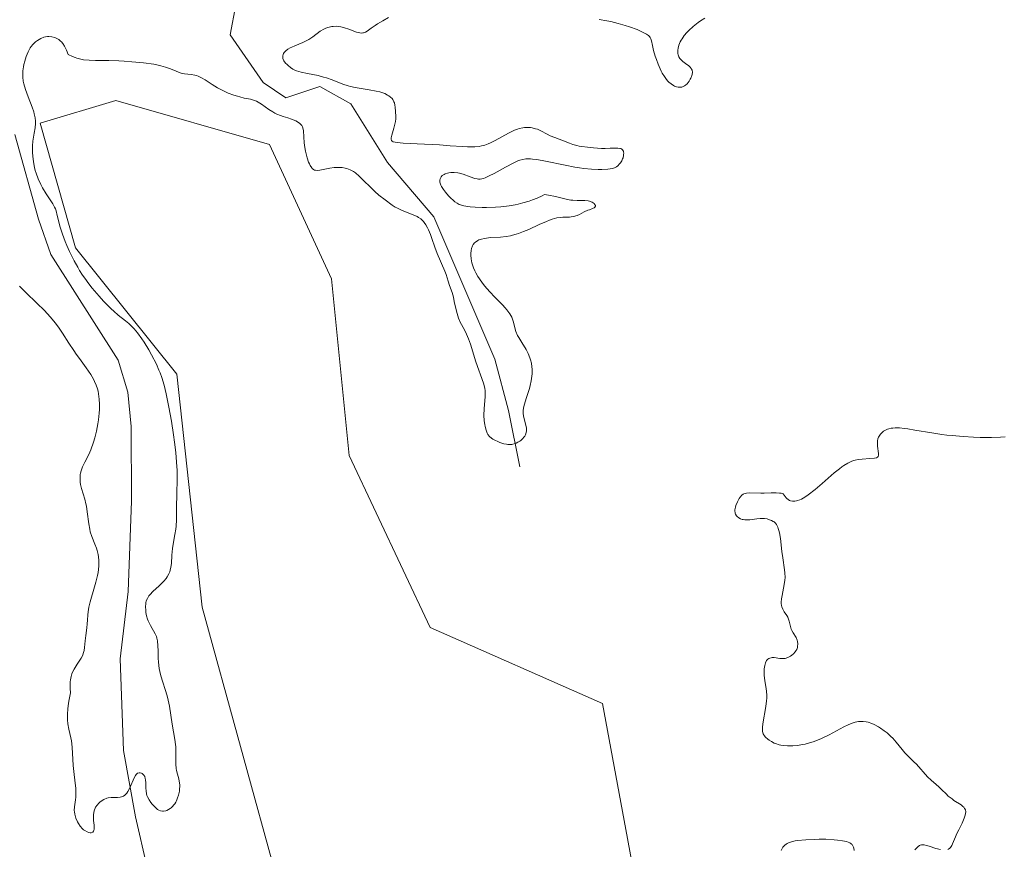
# Model space of a CAD drawing. Units: metres. Extents: x 625458 to 628966, y 4676335 to 4678724.
# Drawn here: x 628643 to 628790, y 4677653 to 4677778 of the extents above; entities that cross this region are included whole.
import ezdxf

# ---------------------------------------------------------------- set-up
doc = ezdxf.new("R2010")
doc.units = ezdxf.units.M
doc.header["$MEASUREMENT"] = 0
for name, color, linetype, lineweight in [('Corriente natural lineal', 142, 'Continuous', 13), ('Cultivos herbáceos CxS', 92, 'Continuous', 0), ('Curva de nivel normal', 30, 'Continuous', 0), ('Pastizal CxS', 92, 'Continuous', 0)]:
    doc.layers.add(name, color=color, linetype=linetype, lineweight=lineweight)

# ---------------------------------------------------------------- blocks, each defined once
blk = doc.blocks.new('*U5')
at = {"layer": 'Cultivos herbáceos CxS', "color": 92, "linetype": 'Continuous', "lineweight": 0}
blk.add_polyline3d([(628692.0405, 4677518.4089, 342.2819), (628667.8193, 4677533.5495, 341.2503), (628674.1597, 4677554.6383, 341.5854), (628680.2461, 4677570.9085, 341.229), (628681.4737, 4677606.5047, 338.8822), (628681.8377, 4677647.9015, 339.0181), (628670.3697, 4677689.6215, 336.8361), (628666.5783, 4677724.5049, 335.9039), (628651.4117, 4677743.4633, 335.2806), (628646.1283, 4677762.0979, 334.8093), (628657.4933, 4677765.4889, 335.985), (628680.4763, 4677758.9359, 336.1341), (628689.7501, 4677738.7839, 336.5704), (628692.3615, 4677712.3711, 337.3721), (628704.4943, 4677686.5877, 339.4387), (628730.2779, 4677675.2123, 339.6789), (628737.8611, 4677634.2627, 339.7119), (628755.3027, 4677623.6453, 339.2169), (628774.6415, 4677591.7275, 340.1962), (628774.2611, 4677609.2365, 341.1988), (628775.7777, 4677624.4035, 340.8903), (628786.3945, 4677622.8865, 341.6543), (628799.2863, 4677616.0613, 341.7223)], dxfattribs=at)
blk = doc.blocks.new('*U14')
at = {"layer": 'Pastizal CxS', "color": 92, "linetype": 'Continuous', "lineweight": 0}
blk.add_polyline3d([(628799.2863, 4677616.0613, 341.7223), (628786.3945, 4677622.8865, 341.6543), (628775.7777, 4677624.4035, 340.8903), (628774.2611, 4677609.2365, 341.1988), (628774.6415, 4677591.7275, 340.1962), (628755.3027, 4677623.6453, 339.2169), (628737.8611, 4677634.2627, 339.7119), (628730.2779, 4677675.2123, 339.6789), (628704.4943, 4677686.5877, 339.4387), (628692.3615, 4677712.3711, 337.3721), (628689.7501, 4677738.7839, 336.5704), (628680.4763, 4677758.9359, 336.1341), (628657.4933, 4677765.4889, 335.985), (628646.1283, 4677762.0979, 334.8093), (628651.4117, 4677743.4633, 335.2806), (628666.5783, 4677724.5049, 335.9039), (628670.3697, 4677689.6215, 336.8361), (628681.8377, 4677647.9015, 339.0181), (628681.4737, 4677606.5047, 338.8822), (628680.2461, 4677570.9085, 341.229), (628674.1597, 4677554.6383, 341.5854), (628667.8193, 4677533.5495, 341.2503), (628692.0405, 4677518.4089, 342.2819)], dxfattribs=at)

msp = doc.modelspace()

# ---------------------------------------------------------------- linework, layer by layer
at = {"layer": 'Corriente natural lineal', "color": 142, "linetype": 'Continuous', "lineweight": 13}
for points in [[(628717.9001, 4677710.6501, 335.5455), (628716.2101, 4677719.0901, 335.5552), (628714.2001, 4677726.7501, 335.428), (628705.0301, 4677748.0701, 334.5185), (628698.1401, 4677756.2001, 334.2599), (628692.6101, 4677765.0001, 334.4823), (628687.9901, 4677767.5901, 334.4075), (628682.9001, 4677765.8801, 334.2314), (628679.5001, 4677768.1901, 334.0435), (628674.5701, 4677775.3301, 333.4738), (628675.4301, 4677779.8401, 333.3389)], [(628650.5501, 4677519.7901, 339.2279), (628647.9001, 4677531.8701, 338.9895), (628648.3501, 4677547.3701, 338.8064), (628650.7601, 4677566.3501, 338.0737), (628651.4801, 4677571.2601, 337.7479), (628655.2301, 4677579.3601, 337.1801), (628664.2501, 4677594.3201, 336.8426), (628668.6401, 4677604.6101, 336.2615), (628669.5701, 4677612.2801, 336.1032), (628669.3801, 4677622.7501, 335.8918), (628667.6401, 4677635.7401, 335.6364), (628666.2001, 4677640.5201, 335.7442), (628662.1601, 4677650.6801, 335.3847), (628660.4101, 4677658.2501, 335.1506), (628658.6101, 4677668.1901, 334.8783), (628658.1301, 4677681.9001, 335.0321), (628659.3201, 4677692.0101, 335.1329), (628659.8301, 4677705.4901, 334.8038), (628659.7701, 4677716.7001, 334.9601), (628659.2801, 4677721.8501, 334.919), (628657.8401, 4677726.6401, 334.6524), (628647.7501, 4677742.4601, 334.324), (628645.9001, 4677747.7301, 334.5069), (628642.3801, 4677760.4301, 334.0437)]]:
    msp.add_polyline3d(points, dxfattribs=at)
at = {"layer": 'Cultivos herbáceos CxS', "color": 92, "linetype": 'Continuous', "lineweight": 0}
msp.add_polyline3d([(628799.2863, 4677616.0613, 341.7223), (628786.3945, 4677622.8865, 341.6543), (628775.7777, 4677624.4035, 340.8903), (628774.2611, 4677609.2365, 341.1988), (628774.6415, 4677591.7275, 340.1962), (628755.3027, 4677623.6453, 339.2169), (628737.8611, 4677634.2627, 339.7119), (628730.2779, 4677675.2123, 339.6789), (628704.4943, 4677686.5877, 339.4387), (628692.3615, 4677712.3711, 337.3721), (628689.7501, 4677738.7839, 336.5704), (628680.4763, 4677758.9359, 336.1341), (628657.4933, 4677765.4889, 335.985), (628646.1283, 4677762.0979, 334.8093), (628651.4117, 4677743.4633, 335.2806), (628666.5783, 4677724.5049, 335.9039), (628670.3697, 4677689.6215, 336.8361), (628681.8377, 4677647.9015, 339.0181), (628681.4737, 4677606.5047, 338.8822), (628680.2461, 4677570.9085, 341.229), (628674.1597, 4677554.6383, 341.5854), (628667.8193, 4677533.5495, 341.2503), (628692.0405, 4677518.4089, 342.2819)], dxfattribs=at)
at = {"layer": 'Curva de nivel normal', "color": 30, "linetype": 'Continuous', "lineweight": 0, "flags": 128}
for points, elevation in [([(628643.07, 4677737.7201), (628643.97, 4677736.8101), (628645.72, 4677735.1201), (628646.72, 4677734.1201), (628647.69, 4677733.0501), (628648.15, 4677732.5001), (628648.44, 4677732.1401), (628648.99, 4677731.3901), (628649.5, 4677730.6401), (628650.46, 4677729.1601), (628651.17, 4677728.0701), (628651.53, 4677727.5401), (628652.03, 4677726.8501), (628653.03, 4677725.4901), (628653.71, 4677724.4801), (628654.11, 4677723.7901), (628654.29, 4677723.4401), (628654.52, 4677722.9001), (628654.71, 4677722.3401), (628654.8, 4677721.9601), (628654.94, 4677721.1901), (628654.99, 4677720.8001), (628655.03, 4677720.0201), (628655.02, 4677719.2301), (628654.99, 4677718.7001), (628654.88, 4677717.6701), (628654.79, 4677717.1001), (628654.58, 4677716.0101), (628654.32, 4677714.9901), (628654.13, 4677714.3501), (628653.72, 4677713.2201), (628653.41, 4677712.4901), (628652.83, 4677711.3301), (628652.48, 4677710.6401), (628652.26, 4677710.0601), (628652.18, 4677709.7001), (628652.14, 4677709.4801), (628652.11, 4677709.0401), (628652.11, 4677708.6001), (628652.13, 4677708.3801), (628652.19, 4677708.0201), (628652.34, 4677707.4101), (628652.82, 4677705.8201), (628652.98, 4677705.1301), (628653.06, 4677704.7501), (628653.18, 4677703.9201), (628653.41, 4677702.1401), (628653.56, 4677701.3001), (628653.65, 4677700.9201), (628653.86, 4677700.2301), (628654.35, 4677699.0601), (628654.58, 4677698.4601), (628654.68, 4677698.1401), (628654.81, 4677697.5201), (628654.86, 4677697.1801), (628654.9, 4677696.6401), (628654.9, 4677695.7801), (628654.81, 4677694.8501), (628654.73, 4677694.3601), (628654.49, 4677693.3601), (628654.3, 4677692.6901), (628653.62, 4677690.4501), (628653.51, 4677690.0301), (628653.43, 4677689.6401), (628653.32, 4677688.9301), (628653.28, 4677688.5001), (628653.24, 4677687.7101), (628653.2, 4677687.1401), (628653.15, 4677686.5601), (628652.98, 4677685.4001), (628652.87, 4677684.5801), (628652.78, 4677683.5901), (628652.71, 4677683.1301), (628652.59, 4677682.6801), (628652.51, 4677682.4601), (628652.28, 4677682.0101), (628651.69, 4677681.1001), (628651.23, 4677680.3801), (628651, 4677679.9201), (628650.9, 4677679.6701), (628650.77, 4677679.2501), (628650.68, 4677678.7501), (628650.66, 4677678.4701), (628650.64, 4677677.8201), (628650.65, 4677677.4401), (628650.69, 4677676.8201), (628650.44, 4677675.5901), (628650.34, 4677674.8701), (628650.29, 4677674.4201), (628650.23, 4677673.6201), (628650.23, 4677673.0801), (628650.24, 4677672.7601), (628650.3, 4677672.1601), (628650.43, 4677671.3801), (628650.73, 4677670.0801), (628650.82, 4677669.6201), (628650.93, 4677668.7001), (628651.08, 4677665.9601), (628651.17, 4677665.0501), (628651.38, 4677663.3101), (628651.46, 4677662.5201), (628651.48, 4677662.1501), (628651.49, 4677661.8101), (628651.46, 4677661.1901), (628651.43, 4677660.8201), (628651.28, 4677659.7301), (628651.25, 4677659.2201), (628651.27, 4677658.9801), (628651.32, 4677658.6301), (628651.36, 4677658.4401), (628651.48, 4677658.0701), (628651.73, 4677657.5201), (628651.88, 4677657.2401), (628652.15, 4677656.8401), (628652.47, 4677656.4701), (628652.65, 4677656.3101), (628652.82, 4677656.1901), (628653.16, 4677655.9901), (628653.41, 4677655.8901), (628653.65, 4677655.8501), (628653.76, 4677655.8601), (628654.03, 4677655.9601), (628654.13, 4677656.0801), (628654.19, 4677656.2301), (628654.22, 4677656.3601), (628654.23, 4677656.6501), (628654.22, 4677656.9901), (628654.15, 4677657.7101), (628654.11, 4677658.2501), (628654.11, 4677658.4901), (628654.16, 4677658.9301), (628654.26, 4677659.3201), (628654.37, 4677659.5601), (628654.45, 4677659.7201), (628654.66, 4677660.0101), (628654.91, 4677660.2901), (628655.06, 4677660.4301), (628655.29, 4677660.6201), (628655.68, 4677660.8601), (628656.11, 4677661.0401), (628656.33, 4677661.1001), (628656.79, 4677661.1501), (628657.71, 4677661.1601), (628658.13, 4677661.1901), (628658.33, 4677661.2401), (628658.51, 4677661.3001), (628658.62, 4677661.3601), (628658.83, 4677661.5101), (628659.11, 4677661.8001), (628659.28, 4677662.0401), (628659.58, 4677662.6001), (628660.19, 4677664.0701), (628660.4, 4677664.4601), (628660.52, 4677664.6101), (628660.72, 4677664.7701), (628660.97, 4677664.8601), (628661.13, 4677664.8501), (628661.29, 4677664.8001), (628661.39, 4677664.7401), (628661.56, 4677664.6001), (628661.65, 4677664.5001), (628661.79, 4677664.2701), (628661.88, 4677663.9901), (628661.93, 4677663.7901), (628661.97, 4677663.3301), (628661.97, 4677663.0801), (628661.96, 4677662.5501), (628661.99, 4677662.1201), (628662.06, 4677661.6801), (628662.12, 4677661.4601), (628662.21, 4677661.2401), (628662.44, 4677660.8101), (628662.72, 4677660.3901), (628662.92, 4677660.1401), (628663.33, 4677659.6901), (628663.7, 4677659.3601), (628663.88, 4677659.2401), (628664.15, 4677659.1301), (628664.45, 4677659.0901), (628664.61, 4677659.1001), (628664.93, 4677659.1601), (628665.1, 4677659.2201), (628665.36, 4677659.3401), (628665.62, 4677659.5001), (628665.75, 4677659.6001), (628666, 4677659.8401), (628666.12, 4677659.9801), (628666.29, 4677660.2101), (628666.45, 4677660.4701), (628666.54, 4677660.6601), (628666.71, 4677661.0701), (628666.85, 4677661.5001), (628666.98, 4677662.0901), (628667.02, 4677662.3901), (628667.04, 4677662.8201), (628667.04, 4677663.0201), (628666.97, 4677663.6001), (628666.89, 4677663.9501), (628666.69, 4677664.6501), (628666.55, 4677665.2001), (628666.5, 4677665.5001), (628666.45, 4677666.1501), (628666.45, 4677667.6001), (628666.43, 4677668.7201), (628666.4, 4677669.0901), (628666.31, 4677669.8201), (628665.91, 4677672.1201), (628665.49, 4677674.8001), (628665.3, 4677675.7101), (628665.19, 4677676.1601), (628664.94, 4677677.0201), (628664.38, 4677678.7101), (628664.14, 4677679.5801), (628664.04, 4677680.0201), (628663.97, 4677680.4801), (628663.86, 4677681.4001), (628663.82, 4677682.0001), (628663.78, 4677683.1201), (628663.75, 4677683.8301), (628663.68, 4677684.6101), (628663.6, 4677685.0001), (628663.53, 4677685.2301), (628663.33, 4677685.6701), (628662.64, 4677686.8901), (628662.31, 4677687.5901), (628662.22, 4677687.8401), (628662.08, 4677688.3301), (628661.98, 4677688.8201), (628661.94, 4677689.1401), (628661.91, 4677689.7601), (628661.94, 4677690.1301), (628661.96, 4677690.3101), (628662.03, 4677690.5701), (628662.19, 4677690.9601), (628662.43, 4677691.3501), (628662.6, 4677691.5501), (628663, 4677691.9701), (628663.96, 4677692.8501), (628664.65, 4677693.5101), (628665.02, 4677693.9501), (628665.17, 4677694.1801), (628665.42, 4677694.6301), (628665.54, 4677694.9501), (628665.61, 4677695.1701), (628665.71, 4677695.6301), (628665.78, 4677696.2001), (628665.85, 4677697.4501), (628665.94, 4677698.4301), (628666.05, 4677699.0901), (628666.32, 4677700.5101), (628666.44, 4677701.3201), (628666.48, 4677701.7601), (628666.54, 4677702.7301), (628666.57, 4677704.8301), (628666.58, 4677706.3501), (628666.66, 4677709.0701), (628666.65, 4677710.1301), (628666.62, 4677710.7201), (628666.57, 4677711.3701), (628666.44, 4677712.8101), (628666.25, 4677714.3601), (628666.11, 4677715.4201), (628665.8, 4677717.4901), (628665.42, 4677719.5901), (628665.17, 4677720.8201), (628665, 4677721.5701), (628664.68, 4677722.8601), (628664.33, 4677724.0401), (628664.09, 4677724.7101), (628663.92, 4677725.1401), (628663.53, 4677726.0001), (628662.81, 4677727.4401), (628662.39, 4677728.1901), (628661.7, 4677729.3201), (628661.37, 4677729.8001), (628660.7, 4677730.7001), (628660.19, 4677731.3101), (628659.68, 4677731.8501), (628659.42, 4677732.0901), (628658.93, 4677732.5201), (628657.83, 4677733.3801), (628657.16, 4677733.9501), (628656.78, 4677734.3001), (628656.01, 4677735.0501), (628655.6, 4677735.4801), (628654.95, 4677736.1901), (628653.95, 4677737.3801), (628653.29, 4677738.2301), (628652.97, 4677738.6801), (628652.5, 4677739.3601), (628652.05, 4677740.0601), (628651.77, 4677740.5301), (628651.23, 4677741.4801), (628650.53, 4677742.8801), (628650.12, 4677743.7901), (628649.88, 4677744.3701), (628649.47, 4677745.4701), (628649.14, 4677746.5601), (628648.7, 4677748.3001), (628648.52, 4677748.9901), (628648.42, 4677749.2801), (628648.3, 4677749.5501), (628648.05, 4677750.0401), (628647.03, 4677751.5201), (628646.5, 4677752.4201), (628646.24, 4677752.9301), (628645.87, 4677753.7501), (628645.55, 4677754.6101), (628645.41, 4677755.0401), (628645.3, 4677755.4801), (628645.13, 4677756.3401), (628645.03, 4677757.1701), (628645, 4677757.7101), (628645.01, 4677758.7101), (628645.07, 4677759.4001), (628645.25, 4677760.6001), (628645.38, 4677761.4001), (628645.43, 4677762.0601), (628645.43, 4677762.3901), (628645.38, 4677762.9101), (628645.26, 4677763.4901), (628645.18, 4677763.8101), (628644.94, 4677764.5101), (628644.35, 4677766.0301), (628643.94, 4677767.1301), (628643.68, 4677767.9901), (628643.6, 4677768.3901), (628643.54, 4677768.9801), (628643.53, 4677769.2801), (628643.57, 4677769.9201), (628643.65, 4677770.5501), (628643.71, 4677770.8701), (628643.83, 4677771.3701), (628644.05, 4677772.1001), (628644.33, 4677772.7901), (628644.5, 4677773.1001), (628644.67, 4677773.3801), (628644.8, 4677773.5601), (628645.06, 4677773.8701), (628645.47, 4677774.2601), (628645.74, 4677774.4701), (628646.25, 4677774.7901), (628646.7, 4677774.9901), (628646.92, 4677775.0501), (628647.26, 4677775.0901), (628647.44, 4677775.0801), (628647.87, 4677775.0301), (628648.32, 4677774.9201), (628648.56, 4677774.8301), (628648.95, 4677774.6101), (628649.2, 4677774.3901), (628649.34, 4677774.2601), (628649.53, 4677774.0301), (628649.78, 4677773.6501), (628649.91, 4677773.4301), (628650.09, 4677773.0501), (628650.35, 4677772.3801), (628650.97, 4677772.0801), (628651.38, 4677771.9201), (628651.65, 4677771.8301), (628652.21, 4677771.6901), (628652.63, 4677771.6101), (628653.5, 4677771.5201), (628654.41, 4677771.4901), (628656.42, 4677771.4701), (628657.92, 4677771.4301), (628658.7, 4677771.3901), (628659.88, 4677771.3101), (628661.6, 4677771.1501), (628663.14, 4677770.9301), (628663.82, 4677770.8001), (628664.22, 4677770.7101), (628664.92, 4677770.5101), (628665.51, 4677770.3101), (628666.42, 4677769.9201), (628666.96, 4677769.6801), (628667.22, 4677769.5901), (628667.73, 4677769.4701), (628668.76, 4677769.3701), (628669.28, 4677769.2801), (628669.54, 4677769.2201), (628669.8, 4677769.1201), (628670.31, 4677768.8801), (628670.83, 4677768.5701), (628671.86, 4677767.8901), (628672.66, 4677767.4101), (628673.2, 4677767.1301), (628673.56, 4677766.9501), (628674.3, 4677766.6201), (628675.12, 4677766.3001), (628675.67, 4677766.1301), (628676.02, 4677766.0301), (628676.69, 4677765.8601), (628677.61, 4677765.6901), (628678.06, 4677765.5701), (628678.53, 4677765.3901), (628678.77, 4677765.2701), (628679.28, 4677764.9501), (628680.38, 4677764.1701), (628680.95, 4677763.7901), (628681.24, 4677763.6201), (628681.54, 4677763.4701), (628682.11, 4677763.2301), (628682.49, 4677763.1001), (628683.23, 4677762.8801), (628683.75, 4677762.7201), (628684.38, 4677762.4701), (628684.66, 4677762.3301), (628685.02, 4677762.0701), (628685.21, 4677761.8701), (628685.29, 4677761.7601), (628685.39, 4677761.5801), (628685.47, 4677761.3901), (628685.56, 4677760.9501), (628685.66, 4677759.1801), (628685.77, 4677758.4401), (628685.86, 4677757.9301), (628686.11, 4677756.9401), (628686.32, 4677756.2801), (628686.43, 4677756.0101), (628686.54, 4677755.7701), (628686.78, 4677755.4101), (628686.86, 4677755.3201), (628687.03, 4677755.1801), (628687.21, 4677755.0901), (628687.34, 4677755.0601), (628687.62, 4677755.0301), (628687.99, 4677755.0701), (628689.48, 4677755.3801), (628690.15, 4677755.4601), (628690.57, 4677755.4801), (628691.33, 4677755.4501), (628691.79, 4677755.3801), (628692.05, 4677755.3101), (628692.53, 4677755.1401), (628692.85, 4677754.9901), (628693.03, 4677754.8901), (628693.33, 4677754.6801), (628693.9, 4677754.1901), (628696.2, 4677751.8701), (628696.81, 4677751.3401), (628697.79, 4677750.6301), (628698.84, 4677749.8201), (628699.28, 4677749.5401), (628699.52, 4677749.4101), (628700.33, 4677749.0301), (628701.98, 4677748.3901), (628702.54, 4677748.1301), (628702.78, 4677748.0001), (628703.1, 4677747.7801), (628703.37, 4677747.5301), (628703.5, 4677747.3801), (628703.63, 4677747.2201), (628703.87, 4677746.8601), (628704.1, 4677746.4401), (628704.25, 4677746.1301), (628704.54, 4677745.4301), (628704.76, 4677744.8401), (628705.19, 4677743.5601), (628705.54, 4677742.5901), (628706.68, 4677739.9701), (628706.88, 4677739.4401), (628707.18, 4677738.4501), (628707.38, 4677737.8201), (628707.79, 4677736.7501), (628707.99, 4677736.0401), (628708.12, 4677735.4301), (628708.42, 4677733.9801), (628708.62, 4677733.2601), (628708.73, 4677732.9201), (628709, 4677732.3001), (628709.62, 4677731.1401), (628709.94, 4677730.5201), (628710.1, 4677730.1801), (628710.25, 4677729.8101), (628710.53, 4677729.0101), (628711.35, 4677726.3801), (628712.48, 4677723.1601), (628712.66, 4677722.4501), (628712.72, 4677722.0201), (628712.73, 4677721.7401), (628712.72, 4677721.1201), (628712.68, 4677720.5701), (628712.58, 4677719.3301), (628712.54, 4677718.3801), (628712.59, 4677717.5201), (628712.66, 4677717.0001), (628712.72, 4677716.6801), (628712.86, 4677716.1201), (628713.03, 4677715.6701), (628713.14, 4677715.4701), (628713.37, 4677715.2001), (628713.68, 4677714.9401), (628713.88, 4677714.8101), (628714.3, 4677714.5801), (628714.54, 4677714.4701), (628714.93, 4677714.3101), (628715.54, 4677714.1201), (628715.95, 4677714.0401), (628716.15, 4677714.0201), (628716.44, 4677714.0001), (628716.71, 4677714.0201), (628716.89, 4677714.0501), (628717.21, 4677714.1301), (628717.36, 4677714.1901), (628717.64, 4677714.3301), (628717.9, 4677714.4901), (628718.05, 4677714.6101), (628718.33, 4677714.8601), (628718.56, 4677715.1201), (628718.65, 4677715.2501), (628718.77, 4677715.4601), (628718.89, 4677715.8001), (628718.92, 4677716.0501), (628718.92, 4677716.1901), (628718.9, 4677716.4201), (628718.81, 4677716.9101), (628718.53, 4677718.0401), (628718.43, 4677718.6101), (628718.4, 4677718.8901), (628718.41, 4677719.1601), (628718.5, 4677719.6901), (628718.6, 4677720.0501), (628718.88, 4677720.8701), (628719.13, 4677721.6201), (628719.36, 4677722.4001), (628719.47, 4677722.8301), (628719.61, 4677723.5101), (628719.72, 4677724.2201), (628719.75, 4677724.5701), (628719.76, 4677725.2901), (628719.74, 4677725.6401), (628719.66, 4677726.1601), (628719.54, 4677726.6601), (628719.43, 4677726.9901), (628719.16, 4677727.6201), (628718.85, 4677728.2101), (628718.2, 4677729.2901), (628717.76, 4677730.0101), (628717.59, 4677730.3301), (628717.34, 4677730.9301), (628717.17, 4677731.4501), (628716.98, 4677732.2901), (628716.83, 4677732.7801), (628716.72, 4677733.0601), (628716.42, 4677733.5801), (628716, 4677734.1501), (628715.75, 4677734.4601), (628715.32, 4677734.9301), (628714.98, 4677735.2601), (628714.17, 4677736.0401), (628713.42, 4677736.8401), (628712.64, 4677737.7601), (628712.23, 4677738.2801), (628711.66, 4677739.1301), (628711.33, 4677739.7101), (628711.18, 4677740.0101), (628710.98, 4677740.4601), (628710.82, 4677740.9101), (628710.74, 4677741.2101), (628710.63, 4677741.7901), (628710.58, 4677742.3501), (628710.58, 4677742.5801), (628710.63, 4677743.0301), (628710.7, 4677743.3401), (628710.86, 4677743.7501), (628710.96, 4677743.9301), (628711.15, 4677744.1701), (628711.29, 4677744.3101), (628711.62, 4677744.5301), (628711.8, 4677744.6201), (628712.19, 4677744.7601), (628712.62, 4677744.8601), (628712.92, 4677744.9101), (628713.54, 4677744.9701), (628715.05, 4677745.0301), (628715.89, 4677745.1301), (628716.51, 4677745.2401), (628716.84, 4677745.3201), (628717.36, 4677745.4701), (628717.72, 4677745.5901), (628718.48, 4677745.8801), (628719.27, 4677746.2101), (628720.82, 4677746.9101), (628721.89, 4677747.3801), (628722.36, 4677747.5701), (628722.78, 4677747.7201), (628723.48, 4677747.9101), (628724.04, 4677747.9901), (628724.34, 4677748.0101), (628724.88, 4677748.0101), (628725.37, 4677748.0301), (628725.61, 4677748.0601), (628725.97, 4677748.1201), (628726.5, 4677748.2901), (628726.85, 4677748.4401), (628727.56, 4677748.8101), (628728.1, 4677749.0601), (628728.34, 4677749.1501), (628728.78, 4677749.3201), (628729.04, 4677749.4401), (628729.16, 4677749.5201), (628729.24, 4677749.6601), (628729.22, 4677749.7801), (628729.11, 4677749.9701), (628729.02, 4677750.0601), (628728.73, 4677750.2601), (628728.35, 4677750.4201), (628728.13, 4677750.4801), (628727.64, 4677750.5301), (628726.49, 4677750.5401), (628725.86, 4677750.5601), (628725.54, 4677750.6001), (628724.87, 4677750.7301), (628723.26, 4677751.1201), (628722.22, 4677751.3201), (628721.62, 4677751.4101), (628721.26, 4677751.2301), (628720.53, 4677750.9001), (628719.81, 4677750.6101), (628719.33, 4677750.4501), (628718.38, 4677750.1701), (628717.68, 4677750.0001), (628717.22, 4677749.9001), (628716.33, 4677749.7501), (628715.07, 4677749.6001), (628714.29, 4677749.5501), (628712.92, 4677749.5001), (628712.28, 4677749.4901), (628711.25, 4677749.5101), (628710.5, 4677749.5601), (628710.12, 4677749.6101), (628709.53, 4677749.7201), (628709.06, 4677749.8601), (628708.85, 4677749.9501), (628708.53, 4677750.1101), (628708.21, 4677750.3301), (628708.04, 4677750.4601), (628707.5, 4677750.9701), (628707.26, 4677751.2201), (628706.8, 4677751.7601), (628706.5, 4677752.1501), (628706.2, 4677752.6201), (628706.1, 4677752.8401), (628706, 4677753.1401), (628705.97, 4677753.2801), (628705.96, 4677753.5501), (628706, 4677753.7801), (628706.04, 4677753.8901), (628706.13, 4677754.0501), (628706.31, 4677754.2601), (628706.58, 4677754.4401), (628706.74, 4677754.5201), (628707.09, 4677754.6301), (628707.28, 4677754.6601), (628707.59, 4677754.7001), (628708.1, 4677754.7101), (628708.63, 4677754.6601), (628708.9, 4677754.6101), (628709.45, 4677754.4601), (628710.48, 4677754.0701), (628711.18, 4677753.8301), (628711.55, 4677753.7501), (628711.73, 4677753.7301), (628712.01, 4677753.7401), (628712.47, 4677753.8401), (628712.72, 4677753.9301), (628713.33, 4677754.2001), (628714.08, 4677754.5801), (628715.8, 4677755.5201), (628717.02, 4677756.1701), (628717.64, 4677756.4501), (628717.93, 4677756.5601), (628718.37, 4677756.6801), (628718.84, 4677756.7501), (628719.09, 4677756.7601), (628719.5, 4677756.7601), (628719.81, 4677756.7401), (628720.49, 4677756.6601), (628721.74, 4677756.4401), (628724.68, 4677755.8301), (628726.16, 4677755.5401), (628726.86, 4677755.4301), (628727.51, 4677755.3301), (628728.66, 4677755.2201), (628729.63, 4677755.1801), (628730.18, 4677755.1801), (628731.08, 4677755.2401), (628731.78, 4677755.3401), (628732.11, 4677755.4301), (628732.29, 4677755.5101), (628732.4, 4677755.5701), (628732.59, 4677755.7201), (628732.86, 4677756.0101), (628732.99, 4677756.1801), (628733.16, 4677756.4701), (628733.3, 4677756.7801), (628733.36, 4677756.9401), (628733.43, 4677757.2501), (628733.45, 4677757.4001), (628733.46, 4677757.6201), (628733.43, 4677757.8201), (628733.41, 4677757.9201), (628733.25, 4677758.1501), (628733.14, 4677758.2401), (628732.99, 4677758.3001), (628732.87, 4677758.3301), (628732.6, 4677758.3601), (628732.27, 4677758.3601), (628731.45, 4677758.3401), (628730.71, 4677758.3201), (628730.15, 4677758.3301), (628728.95, 4677758.4001), (628728.05, 4677758.4901), (628727.2, 4677758.6101), (628726.82, 4677758.6801), (628726.47, 4677758.7601), (628725.87, 4677758.9301), (628725.36, 4677759.1101), (628724.48, 4677759.4601), (628723.16, 4677759.9401), (628722.48, 4677760.2201), (628722.03, 4677760.4601), (628721.08, 4677760.9601), (628720.56, 4677761.1901), (628720.29, 4677761.2801), (628719.77, 4677761.4101), (628719.5, 4677761.4601), (628719.07, 4677761.4801), (628718.6, 4677761.4601), (628718.36, 4677761.4301), (628717.84, 4677761.3101), (628717.57, 4677761.2301), (628717.14, 4677761.0601), (628716.84, 4677760.9301), (628716.22, 4677760.6101), (628714.22, 4677759.5001), (628713.53, 4677759.1601), (628713.19, 4677759.0201), (628712.68, 4677758.8301), (628712.18, 4677758.6901), (628711.85, 4677758.6301), (628711.17, 4677758.5501), (628710.82, 4677758.5401), (628710.1, 4677758.5401), (628709.32, 4677758.5901), (628707.52, 4677758.7301), (628705.91, 4677758.8401), (628702.55, 4677759.0101), (628700.48, 4677759.1301), (628699.58, 4677759.2001), (628699.26, 4677759.2501), (628698.97, 4677759.3301), (628698.81, 4677759.4201), (628698.73, 4677759.5001), (628698.68, 4677759.6901), (628698.69, 4677759.8901), (628698.78, 4677760.3201), (628699.07, 4677761.3801), (628699.27, 4677762.1601), (628699.31, 4677762.3801), (628699.36, 4677762.7601), (628699.36, 4677763.1101), (628699.32, 4677763.8601), (628699.28, 4677764.4801), (628699.23, 4677764.8201), (628699.15, 4677765.1601), (628699.08, 4677765.3201), (628698.91, 4677765.6501), (628698.8, 4677765.8001), (628698.59, 4677766.0101), (628698.34, 4677766.2001), (628698.14, 4677766.3201), (628697.7, 4677766.5301), (628696.95, 4677766.7801), (628696.42, 4677766.9101), (628695.36, 4677767.1201), (628693.26, 4677767.4501), (628692.57, 4677767.6101), (628692.22, 4677767.7101), (628691.46, 4677767.9601), (628689.83, 4677768.5801), (628688.98, 4677768.8801), (628688.56, 4677769.0101), (628687.72, 4677769.2301), (628686.17, 4677769.5501), (628685.22, 4677769.7401), (628684.51, 4677769.9501), (628684.16, 4677770.1001), (628683.95, 4677770.2001), (628683.59, 4677770.4401), (628683.25, 4677770.7201), (628683.09, 4677770.8701), (628682.87, 4677771.1001), (628682.62, 4677771.4601), (628682.48, 4677771.7801), (628682.45, 4677771.9401), (628682.45, 4677772.1701), (628682.5, 4677772.4001), (628682.55, 4677772.5201), (628682.68, 4677772.7101), (628682.76, 4677772.8101), (628682.91, 4677772.9601), (628683.19, 4677773.1701), (628683.56, 4677773.3901), (628683.78, 4677773.4901), (628684.27, 4677773.7001), (628685.44, 4677774.1801), (628686.05, 4677774.4801), (628686.35, 4677774.6501), (628686.93, 4677775.0401), (628688.04, 4677775.8601), (628688.6, 4677776.2001), (628688.89, 4677776.3401), (628689.19, 4677776.4501), (628689.39, 4677776.5001), (628689.8, 4677776.5801), (628690, 4677776.6001), (628690.42, 4677776.6101), (628690.84, 4677776.5801), (628691.13, 4677776.5401), (628691.69, 4677776.4001), (628692.31, 4677776.1901), (628693.47, 4677775.7501), (628693.98, 4677775.6201), (628694.21, 4677775.6001), (628694.42, 4677775.6101), (628694.55, 4677775.6401), (628694.81, 4677775.7401), (628695.08, 4677775.9001), (628695.68, 4677776.3301), (628696.27, 4677776.7401), (628696.62, 4677776.9701), (628697.42, 4677777.4401), (628698.28, 4677777.9101)], 335), ([(628729.79, 4677777.6401), (628730.94, 4677777.4501), (628731.52, 4677777.3301), (628732.64, 4677777.0401), (628733.7, 4677776.7301), (628734.35, 4677776.5201), (628735.47, 4677776.1101), (628735.97, 4677775.9001), (628736.7, 4677775.5501), (628736.88, 4677775.4401), (628737.16, 4677775.2501), (628737.34, 4677775.0601), (628737.43, 4677774.9501), (628737.54, 4677774.7201), (628737.62, 4677774.4401), (628737.75, 4677773.7401), (628737.92, 4677772.9901), (628738.19, 4677772.1301), (628738.35, 4677771.6501), (628738.63, 4677770.9201), (628739.08, 4677769.9001), (628739.24, 4677769.6001), (628739.55, 4677769.0801), (628739.87, 4677768.6501), (628740.09, 4677768.4001), (628740.24, 4677768.2501), (628740.56, 4677767.9901), (628740.91, 4677767.7601), (628741.08, 4677767.6701), (628741.36, 4677767.5601), (628741.63, 4677767.4901), (628741.77, 4677767.4801), (628742.04, 4677767.4901), (628742.18, 4677767.5101), (628742.38, 4677767.5801), (628742.57, 4677767.6901), (628742.7, 4677767.7801), (628742.94, 4677768.0001), (628743.25, 4677768.3901), (628743.43, 4677768.6701), (628743.53, 4677768.8601), (628743.67, 4677769.2301), (628743.72, 4677769.4101), (628743.74, 4677769.7401), (628743.69, 4677770.0201), (628743.62, 4677770.1901), (628743.55, 4677770.2901), (628743.4, 4677770.4801), (628743.19, 4677770.6801), (628742.69, 4677771.0501), (628742.32, 4677771.3401), (628742.01, 4677771.6201), (628741.87, 4677771.7701), (628741.71, 4677772.0401), (628741.59, 4677772.3401), (628741.56, 4677772.5201), (628741.54, 4677772.8601), (628741.55, 4677773.0501), (628741.6, 4677773.3401), (628741.72, 4677773.8001), (628741.92, 4677774.2801), (628742.04, 4677774.5201), (628742.19, 4677774.7501), (628742.52, 4677775.2201), (628742.92, 4677775.6801), (628743.22, 4677775.9901), (628743.87, 4677776.5901), (628744.6, 4677777.1701), (628744.98, 4677777.4501), (628745.6, 4677777.8301)], 335), ([(628781.96, 4677653.3501), (628782.14, 4677653.4501), (628782.22, 4677653.5201), (628782.34, 4677653.6401), (628782.54, 4677653.9501), (628782.67, 4677654.2201), (628782.94, 4677654.8901), (628783.36, 4677655.8301), (628783.59, 4677656.3101), (628784.11, 4677657.3201), (628784.43, 4677658.0601), (628784.58, 4677658.5201), (628784.62, 4677658.7301), (628784.64, 4677659.0201), (628784.59, 4677659.2801), (628784.53, 4677659.4301), (628784.48, 4677659.5201), (628784.35, 4677659.7001), (628784.22, 4677659.8201), (628783.94, 4677660.0401), (628782.86, 4677660.7201), (628782.59, 4677660.9201), (628782.04, 4677661.3601), (628781.7, 4677661.6801), (628781.05, 4677662.3101), (628780.6, 4677662.7401), (628780.2, 4677663.1001), (628779.47, 4677663.7301), (628778.94, 4677664.2301), (628777.27, 4677666.1201), (628776.89, 4677666.5001), (628776.12, 4677667.2301), (628775.53, 4677667.8501), (628775.13, 4677668.3401), (628774.23, 4677669.4501), (628773.73, 4677670.0201), (628773.46, 4677670.3001), (628772.87, 4677670.8201), (628772.45, 4677671.1501), (628771.87, 4677671.5501), (628771.58, 4677671.7301), (628770.92, 4677672.0801), (628770.59, 4677672.2201), (628770.02, 4677672.4201), (628769.73, 4677672.4801), (628769.29, 4677672.5401), (628768.83, 4677672.5301), (628768.59, 4677672.5001), (628768.08, 4677672.4001), (628767.81, 4677672.3101), (628767.38, 4677672.1601), (628767.07, 4677672.0201), (628766.42, 4677671.7101), (628764.22, 4677670.5401), (628763.04, 4677669.9601), (628762.44, 4677669.7101), (628761.83, 4677669.4901), (628761.43, 4677669.3601), (628760.63, 4677669.1501), (628760.24, 4677669.0601), (628759.48, 4677668.9401), (628758.75, 4677668.8801), (628758.28, 4677668.8701), (628757.98, 4677668.8701), (628757.42, 4677668.9201), (628756.98, 4677668.9901), (628756.71, 4677669.0501), (628756.2, 4677669.2101), (628755.98, 4677669.3001), (628755.56, 4677669.5101), (628755.21, 4677669.7301), (628755.01, 4677669.8801), (628754.68, 4677670.1901), (628754.49, 4677670.4201), (628754.42, 4677670.5301), (628754.33, 4677670.7001), (628754.29, 4677670.8201), (628754.24, 4677671.0901), (628754.23, 4677671.4001), (628754.24, 4677671.6301), (628754.3, 4677672.1801), (628754.73, 4677674.7601), (628754.84, 4677675.6401), (628754.87, 4677676.0401), (628754.88, 4677676.4101), (628754.85, 4677677.0501), (628754.8, 4677677.4301), (628754.57, 4677678.6601), (628754.49, 4677679.4301), (628754.48, 4677679.8201), (628754.49, 4677680.3901), (628754.56, 4677680.9001), (628754.61, 4677681.1301), (628754.67, 4677681.3201), (628754.84, 4677681.6401), (628755.05, 4677681.8701), (628755.2, 4677681.9701), (628755.32, 4677682.0201), (628755.55, 4677682.0801), (628755.69, 4677682.1001), (628755.98, 4677682.0901), (628756.84, 4677681.9601), (628757.19, 4677681.9401), (628757.35, 4677681.9401), (628757.61, 4677681.9801), (628758.01, 4677682.1101), (628758.4, 4677682.3101), (628758.6, 4677682.4401), (628758.88, 4677682.6701), (628759.12, 4677682.9401), (628759.23, 4677683.0801), (628759.35, 4677683.3001), (628759.46, 4677683.6101), (628759.49, 4677683.7701), (628759.52, 4677684.1401), (628759.47, 4677684.5201), (628759.42, 4677684.7101), (628759.26, 4677685.0801), (628758.83, 4677685.8001), (628758.62, 4677686.1701), (628758.54, 4677686.3601), (628758.41, 4677686.7601), (628758.22, 4677687.5701), (628758.09, 4677687.9701), (628758, 4677688.1601), (628757.85, 4677688.4101), (628757.5, 4677688.9201), (628757.26, 4677689.3501), (628757.13, 4677689.6901), (628757.09, 4677689.8701), (628757.05, 4677690.1801), (628757.05, 4677690.3901), (628757.08, 4677690.8701), (628757.16, 4677691.3901), (628757.37, 4677692.4901), (628757.52, 4677693.3101), (628757.57, 4677693.7001), (628757.6, 4677694.0701), (628757.58, 4677694.7801), (628757.54, 4677695.2401), (628757.26, 4677697.0401), (628757.14, 4677697.9701), (628756.91, 4677699.9101), (628756.77, 4677700.7701), (628756.69, 4677701.1301), (628756.6, 4677701.4401), (628756.54, 4677701.6201), (628756.4, 4677701.9201), (628756.32, 4677702.0401), (628756.16, 4677702.2401), (628755.98, 4677702.4001), (628755.85, 4677702.4801), (628755.59, 4677702.6201), (628755.15, 4677702.7801), (628754.92, 4677702.8501), (628754.53, 4677702.9201), (628754.1, 4677702.9401), (628753.87, 4677702.9401), (628753.37, 4677702.8901), (628752.32, 4677702.7401), (628751.81, 4677702.7201), (628751.57, 4677702.7301), (628751.34, 4677702.7601), (628751.19, 4677702.7901), (628750.93, 4677702.8801), (628750.69, 4677703.0101), (628750.43, 4677703.2201), (628750.33, 4677703.3401), (628750.21, 4677703.5501), (628750.16, 4677703.6601), (628750.12, 4677703.8401), (628750.11, 4677703.9601), (628750.11, 4677704.2101), (628750.17, 4677704.6101), (628750.25, 4677704.8801), (628750.47, 4677705.4101), (628750.73, 4677705.9001), (628750.89, 4677706.1101), (628751.15, 4677706.3901), (628751.35, 4677706.5401), (628751.46, 4677706.5901), (628751.64, 4677706.6601), (628751.83, 4677706.7101), (628752.26, 4677706.7501), (628753.99, 4677706.7001), (628754.48, 4677706.7101), (628755.51, 4677706.7601), (628756.29, 4677706.7601), (628756.79, 4677706.7301), (628757.02, 4677706.7001), (628757.35, 4677706.6301), (628757.48, 4677706.4001), (628757.76, 4677706.0201), (628757.85, 4677705.9201), (628758.06, 4677705.7501), (628758.27, 4677705.6301), (628758.41, 4677705.5701), (628758.72, 4677705.5001), (628759.07, 4677705.5001), (628759.31, 4677705.5401), (628759.48, 4677705.5901), (628759.81, 4677705.7101), (628760.07, 4677705.8201), (628760.58, 4677706.1201), (628761.09, 4677706.4701), (628762.1, 4677707.2601), (628763.16, 4677708.1601), (628764.97, 4677709.7301), (628765.74, 4677710.3701), (628766.08, 4677710.6301), (628766.4, 4677710.8601), (628766.98, 4677711.2201), (628767.52, 4677711.4701), (628767.86, 4677711.5901), (628768.09, 4677711.6501), (628768.57, 4677711.7401), (628769.14, 4677711.8001), (628770.29, 4677711.8801), (628770.97, 4677711.9501), (628771.27, 4677712.0201), (628771.44, 4677712.1001), (628771.52, 4677712.2001), (628771.59, 4677712.4101), (628771.59, 4677712.6401), (628771.45, 4677713.7701), (628771.42, 4677714.3501), (628771.43, 4677714.5201), (628771.49, 4677714.8301), (628771.59, 4677715.0901), (628771.68, 4677715.2501), (628771.9, 4677715.5501), (628772.18, 4677715.8401), (628772.34, 4677715.9701), (628772.62, 4677716.1501), (628772.95, 4677716.2901), (628773.14, 4677716.3601), (628773.51, 4677716.4401), (628773.73, 4677716.4601), (628774.08, 4677716.4801), (628774.72, 4677716.4701), (628775.5, 4677716.3901), (628775.96, 4677716.3301), (628777.01, 4677716.1601), (628779.58, 4677715.7201), (628781.06, 4677715.5001), (628781.83, 4677715.4001), (628782.63, 4677715.3201), (628784.24, 4677715.1801), (628785.8, 4677715.0901), (628786.78, 4677715.0501), (628788.49, 4677715.0301), (628789.87, 4677715.0701), (628790.54, 4677715.1301)], 340), ([(628757.03, 4677653.2301), (628757.17, 4677653.5201), (628757.29, 4677653.6901), (628757.56, 4677654.0001), (628757.79, 4677654.1801), (628757.91, 4677654.2601), (628758.14, 4677654.3701), (628758.56, 4677654.5201), (628759.12, 4677654.6401), (628759.46, 4677654.7001), (628760.72, 4677654.8201), (628762.04, 4677654.8801), (628762.72, 4677654.9001), (628763.72, 4677654.8901), (628764.94, 4677654.8301), (628765.48, 4677654.7801), (628766.2, 4677654.6701), (628766.8, 4677654.5401), (628767.05, 4677654.4601), (628767.32, 4677654.3501), (628767.43, 4677654.2801), (628767.57, 4677654.1701), (628767.65, 4677654.1001), (628767.77, 4677653.9201), (628767.86, 4677653.7101), (628767.9, 4677653.5601), (628767.96, 4677653.1901)], 340), ([(628777.05, 4677653.3001), (628777.24, 4677653.5201), (628777.42, 4677653.7001), (628777.53, 4677653.7901), (628777.74, 4677653.9401), (628777.84, 4677653.9901), (628778.05, 4677654.0501), (628778.27, 4677654.0601), (628778.42, 4677654.0501), (628778.75, 4677653.9801), (628779.19, 4677653.8501), (628780.17, 4677653.5301), (628780.88, 4677653.3401)], 340)]:
    msp.add_lwpolyline(points, dxfattribs=dict(at, elevation=elevation))
at = {"layer": 'Pastizal CxS', "color": 92, "linetype": 'Continuous', "lineweight": 0}
msp.add_polyline3d([(628799.2863, 4677616.0613, 341.7223), (628786.3945, 4677622.8865, 341.6543), (628775.7777, 4677624.4035, 340.8903), (628774.2611, 4677609.2365, 341.1988), (628774.6415, 4677591.7275, 340.1962), (628755.3027, 4677623.6453, 339.2169), (628737.8611, 4677634.2627, 339.7119), (628730.2779, 4677675.2123, 339.6789), (628704.4943, 4677686.5877, 339.4387), (628692.3615, 4677712.3711, 337.3721), (628689.7501, 4677738.7839, 336.5704), (628680.4763, 4677758.9359, 336.1341), (628657.4933, 4677765.4889, 335.985), (628646.1283, 4677762.0979, 334.8093), (628651.4117, 4677743.4633, 335.2806), (628666.5783, 4677724.5049, 335.9039), (628670.3697, 4677689.6215, 336.8361), (628681.8377, 4677647.9015, 339.0181), (628681.4737, 4677606.5047, 338.8822), (628680.2461, 4677570.9085, 341.229), (628674.1597, 4677554.6383, 341.5854), (628667.8193, 4677533.5495, 341.2503), (628692.0405, 4677518.4089, 342.2819)], dxfattribs=at)

# ---------------------------------------------------------------- block references
at = {"layer": 'Cultivos herbáceos CxS', "color": 92, "linetype": 'Continuous', "lineweight": 0}
msp.add_blockref('*U5', (0, 0), dxfattribs=at)
at = {"layer": 'Pastizal CxS', "color": 92, "linetype": 'Continuous', "lineweight": 0}
msp.add_blockref('*U14', (0, 0), dxfattribs=at)

doc.saveas('drawing.dxf')
